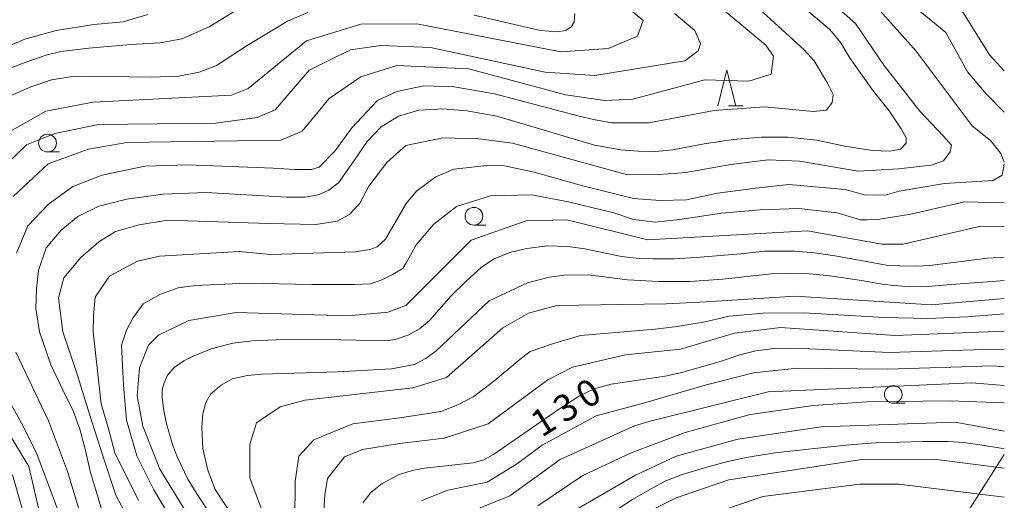
# Model space of a CAD drawing. Units: millimetres. Extents: x -70000 to -68000, y 31500 to 33000.
# Drawn here: x -68139 to -68000, y 31935 to 32003 of the extents above; entities that cross this region are included whole.
import ezdxf

# ---------------------------------------------------------------- set-up
doc = ezdxf.new("R2010")
doc.units = ezdxf.units.MM
for name, color, linetype, lineweight in [('426500_送電線', 7, 'Continuous', 9), ('633100_広葉樹林', 7, 'Continuous', 9), ('633200_針葉樹林', 7, 'Continuous', 9), ('710100_等高線（計曲線）', 7, 'Continuous', 20), ('710200_等高線（主曲線）', 7, 'Continuous', 9)]:
    doc.layers.add(name, color=color, linetype=linetype, lineweight=lineweight)
doc.layers.add('710107_等高線（計曲線）（注記）', color=7, linetype='Continuous')
doc.styles.add('Style-WORKING', font='txt')

msp = doc.modelspace()

# ---------------------------------------------------------------- linework, layer by layer
at = {"layer": '426500_送電線'}
msp.add_line((-68000, 31941.27), (-68024.45, 31902.97), dxfattribs=at)
at = {"layer": '633100_広葉樹林'}
for p, q in [((-68134.94, 31983.96), (-68133.27, 31983.96)), ((-68074.8, 31973.64), (-68073.13, 31973.64)), ((-68015.66, 31948.51), (-68013.99, 31948.51))]:
    msp.add_line(p, q, dxfattribs=at)
for centre in [(-68134.94, 31985.21), (-68074.8, 31974.89), (-68015.66, 31949.76)]:
    msp.add_circle(centre, 1.25, dxfattribs=at)
at = {"layer": '633200_針葉樹林'}
msp.add_line((-68038.92, 31990.48), (-68036.84, 31990.48), dxfattribs=at)
at = {"layer": '633200_針葉樹林', "flags": 128}
msp.add_lwpolyline([(-68040.38, 31990.48), (-68039.13, 31995.48), (-68037.88, 31990.48)], dxfattribs=at)
at = {"layer": '710100_等高線（計曲線）', "flags": 128}
for points in [[(-68028.73, 32004.69), (-68024.59, 32001.21), (-68023.07, 31999.35), (-68021.72, 31997.14), (-68018.51, 31992.57), (-68016.23, 31989.77), (-68014.54, 31987.22), (-68013.86, 31985.95), (-68013.86, 31985.19), (-68014.62, 31984.34), (-68016.14, 31984.09), (-68018.59, 31984.17), (-68022.48, 31984.77), (-68026.45, 31985.61), (-68030.51, 31986.04), (-68034.23, 31986.04), (-68038.2, 31985.7), (-68042.34, 31985.11), (-68046.74, 31984.26), (-68049.19, 31984), (-68051.64, 31984.09), (-68054.09, 31984.26), (-68057.81, 31984.93), (-68066.17, 31987.39), (-68071.58, 31989), (-68075.81, 31989.77), (-68079.19, 31990.02), (-68082.57, 31989.85), (-68085.44, 31989), (-68087.89, 31987.48), (-68089.84, 31985.44), (-68091.7, 31982.73), (-68093.89, 31979.59), (-68095.25, 31978.58), (-68096.77, 31977.9), (-68098.63, 31977.56), (-68101.25, 31977.56), (-68112.57, 31978.24), (-68118.65, 31977.98), (-68123.73, 31977.31), (-68127.7, 31976.29), (-68130.66, 31974.85), (-68133.02, 31972.9), (-68135.14, 31970.44), (-68136.23, 31967.22), (-68136.49, 31964.67), (-68136.57, 31961.88), (-68136.06, 31958.57), (-68134.46, 31953.91), (-68132.85, 31950.6), (-68131.33, 31947.46), (-68130.4, 31944.84), (-68129.64, 31942.04), (-68128.88, 31938.73), (-68127.36, 31933.73)], [(-68098.23, 32003.63), (-68101.07, 32002.42), (-68106.76, 31998.96), (-68111.09, 31996.13), (-68113.53, 31995.2), (-68116.41, 31994.67), (-68120.27, 31994.52), (-68129.88, 31994.63), (-68131.68, 31994.54), (-68134.37, 31994.12), (-68137.3, 31993.16), (-68140.21, 31991.86)], [(-68060.55, 32003.49), (-68060.67, 32002.28), (-68061.08, 32001.63), (-68061.88, 32001.08), (-68063.06, 32000.89), (-68065.4, 32001.08), (-68074.77, 32003.27)], [(-68000, 31969.13), (-68002.37, 31968.95), (-68010.51, 31967.95), (-68012.36, 31967.84), (-68014.72, 31967.88), (-68016.63, 31968), (-68023.92, 31969.3), (-68026.77, 31969.74), (-68029.58, 31969.98), (-68033.79, 31969.95), (-68037.15, 31969.59), (-68043.48, 31969.09), (-68046.62, 31968.9), (-68049.59, 31968.87), (-68051.5, 31968.92), (-68053.98, 31969.22), (-68059.15, 31970.28), (-68061.57, 31970.62), (-68064.45, 31970.69), (-68067.36, 31970.36), (-68069.75, 31969.75), (-68071.96, 31968.87), (-68073.71, 31967.69), (-68075.95, 31965.69), (-68078.01, 31963.65), (-68081.07, 31960.2), (-68082.49, 31959.02), (-68083.97, 31958.14), (-68085.79, 31957.53), (-68086.97, 31957.31), (-68093.54, 31957.46), (-68100.59, 31957.56), (-68106.07, 31957.31), (-68108.82, 31956.97), (-68111.88, 31956.18), (-68114.42, 31955.13), (-68115.73, 31954.5), (-68117.06, 31953.54), (-68118, 31952.45), (-68118.51, 31951.38), (-68118.75, 31950.39), (-68118.78, 31949.36), (-68118.57, 31947.74), (-68118.15, 31945.62), (-68117.27, 31942.56), (-68116.6, 31940.85), (-68115.15, 31937.82), (-68114.24, 31936.33), (-68109.19, 31928.48)], [(-68090.4, 31934.49), (-68089.36, 31935.92), (-68087.72, 31937.2), (-68085.33, 31938.45), (-68083.34, 31939.06), (-68081.78, 31939.36), (-68074.89, 31940.1), (-68073.42, 31940.54), (-68072.03, 31941.27), (-68062.89, 31947.62), (-68059.9, 31949.53), (-68057.82, 31950.53), (-68055.43, 31951.2), (-68047.81, 31952.33), (-68045.47, 31952.85), (-68040.05, 31954.41), (-68037.28, 31955.34), (-68035.03, 31955.9), (-68032.47, 31956.21), (-68029.57, 31956.29), (-68016.18, 31955.66), (-68002.88, 31956.08), (-68000, 31956.13)], [(-68055.8, 31932.73), (-68052.45, 31934.92), (-68049.67, 31936.53), (-68047.73, 31937.58), (-68045.43, 31938.47), (-68041.93, 31939.51), (-68038.99, 31940.31), (-68036.61, 31940.81), (-68035.01, 31941.1), (-68032.3, 31941.52), (-68025.47, 31942.28), (-68021.31, 31942.7), (-68018.14, 31942.91), (-68011.44, 31943.12), (-68007.94, 31943.09), (-68005.69, 31942.97), (-68003.79, 31942.7), (-68000.99, 31942.28), (-68000, 31942.07)]]:
    msp.add_lwpolyline(points, dxfattribs=at)
at = {"layer": '710200_等高線（主曲線）', "flags": 128}
for points in [[(-68000, 32035.05), (-68003.23, 32034.99), (-68006.86, 32034.56), (-68013.39, 32033.18), (-68017.81, 32032.45), (-68022.24, 32031.43), (-68026.96, 32029.33), (-68030.52, 32024.68), (-68030.81, 32021.92), (-68030.52, 32018.65), (-68028.99, 32015.68), (-68025, 32010.59), (-68018.32, 32004.78), (-68012.44, 31998.17), (-68004.53, 31987.64), (-68001.92, 31985.54), (-68000.47, 31983.72), (-68000, 31982.51)], [(-68000, 31989.58), (-68002.58, 31992.15), (-68005.19, 31995.27), (-68008.24, 32000.79), (-68014.26, 32005.81), (-68019.27, 32010.53), (-68021.81, 32014.38), (-68023.55, 32018.59), (-68023.77, 32020.55), (-68023.55, 32022.87), (-68023.12, 32024.54), (-68022.39, 32025.56), (-68021.09, 32026.72), (-68020.29, 32027.3), (-68018.11, 32028.39), (-68015.06, 32030.06), (-68005.12, 32032.53), (-68000, 32033.04)], [(-68000, 31995.42), (-68002.08, 31997.64), (-68008.12, 32007.33), (-68014.15, 32012.88), (-68015.58, 32015.26), (-68017.97, 32019.07), (-68018.13, 32020.98), (-68017.02, 32024.16), (-68012.42, 32027.82), (-68004.17, 32030.66), (-68000, 32031.08)], [(-68139.77, 31977.65), (-68134.86, 31982.26), (-68129.15, 31984.33), (-68123.76, 31985.29), (-68102.02, 31985.63), (-68099.01, 31986.9), (-68095.2, 31991.51), (-68090.76, 31994.54), (-68085.69, 31996.13), (-68075.53, 31995.66), (-68061.89, 31992.02), (-68056.33, 31991.23), (-68052.37, 31991.4), (-68042.22, 31994.11), (-68036.03, 31993.95), (-68032.86, 31994.91), (-68032.54, 31997.45), (-68033.65, 31999.04), (-68050.17, 32012.84)], [(-68142.79, 31985.43), (-68135.18, 31989.73), (-68128.52, 31991), (-68109.01, 31991.98), (-68106.63, 31992.93), (-68098.39, 31999.61), (-68090.77, 32002), (-68082.84, 32002.01), (-68062.53, 31998.06), (-68055.87, 31998.54), (-68051.74, 32000.29), (-68050.95, 32002.52), (-68058.73, 32009.02)], [(-68139.29, 31969.7), (-68137.7, 31973.52), (-68134.85, 31976.54), (-68131.37, 31979.09), (-68127.24, 31980.68), (-68121.21, 31981.95), (-68115.18, 31982.12), (-68103.13, 31981.66), (-68100.11, 31981.5), (-68097.73, 31981.5), (-68096.62, 31981.82), (-68094.4, 31984.05), (-68092.03, 31987.38), (-68088.38, 31991.2), (-68085.69, 31992.48), (-68081.88, 31993.27), (-68077.59, 31993.12), (-68071.88, 31992.17), (-68059.98, 31989), (-68057.92, 31988.53), (-68055.38, 31988.06), (-68050.14, 31988.06), (-68040.94, 31989.82), (-68033.8, 31990.3), (-68026.98, 31989.67), (-68025.08, 31989.83), (-68024.28, 31990.95), (-68024.13, 31992.06), (-68024.92, 31993.65), (-68026.83, 31996.82), (-68028.26, 31998.41), (-68039.06, 32008.25)], [(-68106.2, 32005.23), (-68112.15, 32001.6)], [(-68112.15, 32001.6), (-68106.2, 32005.23)], [(-68123.7, 31932.55), (-68125.29, 31935.56), (-68127.04, 31940.8), (-68128.8, 31946.23), (-68130.86, 31952.87), (-68132.77, 31958.59), (-68133.41, 31963.36), (-68132.62, 31966.22), (-68130.24, 31969.08), (-68127.71, 31971.3), (-68125.33, 31972.74), (-68122, 31973.69), (-68118.03, 31974.33), (-68103.75, 31973.87), (-68097.09, 31973.72), (-68094.08, 31974.2), (-68092.33, 31975.15), (-68090.9, 31976.74), (-68089.64, 31979.13), (-68087.1, 31982.47), (-68084.41, 31984.85), (-68079.17, 31985.97), (-68074.1, 31985.81), (-68069.34, 31985.18), (-68053.15, 31980.75), (-68048.71, 31980.76), (-68044.9, 31981.08), (-68038.56, 31982.2), (-68033.32, 31982.84), (-68028.88, 31982.68), (-68020.63, 31981.26), (-68014.92, 31981.58), (-68010.31, 31982.07), (-68008.57, 31982.7), (-68007.62, 31983.97), (-68007.46, 31984.93), (-68008.57, 31986.2), (-68011.91, 31989.69), (-68016.99, 31996.2), (-68020.97, 32002.07), (-68023.35, 32004.13)], [(-68144.53, 31978.59), (-68137.88, 31984.96), (-68133.91, 31986.55), (-68127.73, 31987.83), (-68111.23, 31988), (-68105.36, 31988.8), (-68102.82, 31989.92), (-68098.06, 31995.48), (-68092.2, 31998.35), (-68087.91, 31998.99), (-68080.93, 31998.68), (-68064.75, 31995.2), (-68057.76, 31994.73), (-68045.07, 31996.8), (-68043.17, 31998.24), (-68042.86, 31999.19), (-68043.65, 32001.09), (-68046.51, 32003.48)], [(-68124.27, 32002.32), (-68128.41, 32001.96)], [(-68128.41, 32001.96), (-68124.27, 32002.32)], [(-68120.78, 32003.34), (-68124.27, 32002.32)], [(-68124.27, 32002.32), (-68120.78, 32003.34)], [(-68133.7, 32001.09), (-68138.13, 31999.85)], [(-68138.13, 31999.85), (-68133.7, 32001.09)], [(-68128.41, 32001.96), (-68133.7, 32001.09)], [(-68133.7, 32001.09), (-68128.41, 32001.96)], [(-68112.15, 32001.6), (-68115.99, 31999.93)], [(-68115.99, 31999.93), (-68112.15, 32001.6)], [(-68138.13, 31999.85), (-68142.12, 31998.18)], [(-68142.12, 31998.18), (-68138.13, 31999.85)], [(-68115.99, 31999.93), (-68119.04, 31999.34)], [(-68119.04, 31999.34), (-68115.99, 31999.93)], [(-68133.05, 31998.11), (-68135.01, 31997.68)], [(-68135.01, 31997.68), (-68133.05, 31998.11)], [(-68129.13, 31998.62), (-68133.05, 31998.11)], [(-68133.05, 31998.11), (-68129.13, 31998.62)], [(-68123.25, 31999.13), (-68129.13, 31998.62)], [(-68129.13, 31998.62), (-68123.25, 31999.13)], [(-68119.04, 31999.34), (-68123.25, 31999.13)], [(-68123.25, 31999.13), (-68119.04, 31999.34)], [(-68135.01, 31997.68), (-68138.5, 31996.44)], [(-68138.5, 31996.44), (-68135.01, 31997.68)], [(-68138.5, 31996.44), (-68141.91, 31995.06)], [(-68141.91, 31995.06), (-68138.5, 31996.44)], [(-68000, 31982.22), (-68000.32, 31980.67), (-68001.56, 31979.94), (-68008.45, 31979.51), (-68014.84, 31978.42), (-68016.8, 31977.84), (-68019.7, 31977.91), (-68022.46, 31978.64), (-68030.37, 31979.36), (-68035.02, 31978.85), (-68040.46, 31978.13), (-68044.82, 31977.18), (-68048.52, 31977.11), (-68052.29, 31977.4), (-68059.62, 31979.22), (-68066.3, 31981.11), (-68070.51, 31981.98), (-68072.98, 31982.05), (-68077.63, 31981.54), (-68080.17, 31980.45), (-68082.85, 31978.49), (-68084.38, 31976.68), (-68087.28, 31971.66), (-68088.44, 31970.57), (-68089.46, 31970.21), (-68091.49, 31969.85), (-68103.47, 31969.48), (-68107.89, 31969.92), (-68119.14, 31969.27), (-68122.27, 31968.54), (-68126.19, 31966.43), (-68128.22, 31963.46), (-68128.44, 31960.84), (-68128.51, 31958.59), (-68127.35, 31948.42), (-68126.4, 31945.08), (-68125.46, 31941.52), (-68122.12, 31934.77)], [(-68114.45, 31927.03), (-68119.95, 31936.3), (-68122.34, 31941.1), (-68123.79, 31946.11), (-68124.23, 31951.04), (-68124.52, 31956.71), (-68123.79, 31958.82), (-68122.92, 31960.49), (-68121.47, 31962.52), (-68119.08, 31963.83), (-68116.53, 31964.77), (-68114.07, 31965.13), (-68106.81, 31965.43), (-68097.66, 31965.28), (-68091.64, 31965.28), (-68089.32, 31965.35), (-68087.79, 31965.93), (-68086.27, 31966.66), (-68084.81, 31967.53), (-68084.38, 31968.33), (-68083.58, 31969.71), (-68082.93, 31970.87), (-68080.46, 31973.78), (-68077.27, 31976.25), (-68072.48, 31977.77), (-68066.67, 31977.92), (-68061.44, 31976.9), (-68055.06, 31975.38), (-68052.3, 31974.43), (-68049.25, 31974.07), (-68045.76, 31974.43), (-68039.89, 31975.3), (-68034.44, 31975.81), (-68029, 31975.96), (-68023.55, 31975.38), (-68020.29, 31974.36), (-68019.34, 31974.36), (-68017.82, 31974.43), (-68013.17, 31975.16), (-68005.62, 31976.9), (-68000, 31976.76)], [(-68110.53, 31925.25), (-68119.11, 31939.22), (-68121.49, 31945.26), (-68122.29, 31949.55), (-68121.98, 31953.52), (-68120.71, 31956.7), (-68119.28, 31958.13), (-68115, 31960.2), (-68108.34, 31961.32), (-68092.48, 31960.86), (-68086.92, 31961.34), (-68084.39, 31962.29), (-68075.19, 31971.52), (-68067.42, 31974.22), (-68061.71, 31974.39), (-68050.28, 31971.54), (-68027.76, 31972.83), (-68017.28, 31970.94), (-68014.27, 31970.94), (-68003.32, 31973.49), (-68000, 31973.44)], [(-68106.2, 31928.64), (-68111.28, 31936.35), (-68112.34, 31939.06), (-68113.02, 31942.12), (-68113.16, 31945.07), (-68113.02, 31947.07), (-68112.59, 31948.6), (-68111.92, 31949.84), (-68110.43, 31951.05), (-68108.9, 31951.94), (-68106.73, 31952.43), (-68104.71, 31952.63), (-68094.06, 31952.95), (-68086.43, 31953.36), (-68083.17, 31953.96), (-68081.6, 31954.82), (-68080.11, 31955.88), (-68072.65, 31962.94), (-68067.25, 31965.49), (-68064.2, 31966.27), (-68062.03, 31966.59), (-68058.66, 31966.62), (-68053.12, 31965.91), (-68048.72, 31965.66), (-68044.36, 31965.66), (-68039.71, 31966.02), (-68032.86, 31966.75), (-68028.45, 31966.85), (-68024.59, 31966.5), (-68020.15, 31965.8), (-68016.95, 31965.27), (-68013.44, 31964.92), (-68010.78, 31964.99), (-68007.51, 31965.27), (-68001.73, 31965.68), (-68000, 31965.8)], [(-68142.84, 31881.69), (-68118.9, 31890.14), (-68106.69, 31896.66), (-68097.65, 31900.01), (-68094.64, 31902.07), (-68094, 31904.78), (-68106.41, 31937.97), (-68106.42, 31942.73), (-68105.47, 31945.75), (-68102.14, 31947.98), (-68098.65, 31948.93), (-68083.42, 31950.7), (-68078.66, 31952.13), (-68070.74, 31959.13), (-68067.09, 31961.2), (-68063.13, 31962.31), (-68047.7, 31962.51), (-68042.03, 31962.81), (-68029.49, 31963.62), (-68010.29, 31962.37), (-68000, 31963.27)], [(-68100.06, 31931.94), (-68099.99, 31937.46), (-68099.48, 31941.02), (-68097.37, 31943.34), (-68091.86, 31945.59), (-68085.25, 31946.46), (-68079.45, 31947.33), (-68077.05, 31948.28), (-68074.8, 31949.44), (-68071.97, 31951.62), (-68068.34, 31954.67), (-68066.89, 31955.83), (-68063.84, 31956.85), (-68059.78, 31958.08), (-68049.25, 31958.95), (-68046.13, 31959.32), (-68042.21, 31959.97), (-68038.8, 31960.77), (-68034.01, 31961.2), (-68028.28, 31961.28), (-68016.95, 31960.62), (-68010.78, 31960.48), (-68005.19, 31960.7), (-68000, 31961.14)], [(-68096.12, 31931.07), (-68095.83, 31935.57), (-68095.47, 31937.89), (-68093.07, 31940.94), (-68090.53, 31941.96), (-68085.31, 31942.83), (-68078.99, 31943.56), (-68072.79, 31945.62), (-68064.38, 31951.83), (-68060.89, 31953.58), (-68053.44, 31955.33), (-68045.67, 31956.14), (-68038.05, 31958.37), (-68031.55, 31959.17), (-68015.37, 31958.07), (-68000, 31958.66)], [(-68138.91, 31914.9), (-68135.42, 31916.81), (-68132.09, 31918.08), (-68129.4, 31918.72), (-68127.5, 31920.31), (-68127.02, 31922.69), (-68127.82, 31924.76), (-68132.12, 31938.89), (-68134.82, 31946.04), (-68139.43, 31955.72)], [(-68000, 31953.65), (-68001.56, 31953.8), (-68016.47, 31953.3), (-68029.16, 31953.45), (-68035.35, 31952.81), (-68042.17, 31951.06), (-68050.89, 31948.5), (-68057.56, 31946.75), (-68065.17, 31942.61), (-68068.81, 31939.91), (-68072.94, 31937.36), (-68078.49, 31936.24), (-68082.14, 31934.81)], [(-68078.32, 31931.96), (-68069.76, 31935.46), (-68062.63, 31940.55), (-68052.16, 31945.33), (-68049.94, 31945.96), (-68033.29, 31950.11), (-68004.57, 31951.41), (-68000, 31951.03)], [(-68141.14, 31920.14), (-68137.33, 31922.05), (-68134.96, 31925.54), (-68134.96, 31927.77), (-68135.92, 31932.53), (-68137.58, 31939.6), (-68144.19, 31950.48)], [(-68142.72, 31916.64), (-68133.05, 31921.1), (-68131.62, 31923.32), (-68131.31, 31927.61), (-68134.33, 31935.71), (-68136.56, 31941.59), (-68138.63, 31945.72), (-68141.33, 31950.64)], [(-68000, 31948.53), (-68000.12, 31948.56), (-68007.58, 31948.87), (-68019.32, 31948.69), (-68026.94, 31948.21), (-68035.82, 31946.93), (-68045.02, 31944.38), (-68052.63, 31941.51), (-68059.45, 31938.33), (-68065.79, 31934.03)], [(-68060.87, 31933.25), (-68052, 31938.34), (-68046.29, 31941.04), (-68037.56, 31943.43), (-68025.82, 31945.19), (-68006.95, 31945.85), (-68000, 31944.57)], [(-68052.31, 31932.14), (-68046.28, 31935.16), (-68038.83, 31937.72), (-68020.11, 31940.59), (-68009.95, 31940.6), (-68000, 31939.35)], [(-68140.83, 31923.47), (-68138.61, 31926.34), (-68138.46, 31933.48), (-68139.89, 31938.41)], [(-68050.4, 31929.76), (-68034.06, 31935.34), (-68020.42, 31937.1), (-68014.87, 31937.1), (-68000, 31935.28)]]:
    msp.add_lwpolyline(points, dxfattribs=at)

# ---------------------------------------------------------------- texts
at = {"layer": '710107_等高線（計曲線）（注記）', "style": 'Style-WORKING'}
for s, p in [('0', (-68058.89, 31947.58)), ('3', (-68062.07, 31945.6)), ('1', (-68065.25, 31943.61))]:
    msp.add_text(s, height=3.75, rotation=32, dxfattribs=at).set_placement(p)

doc.saveas('drawing.dxf')
